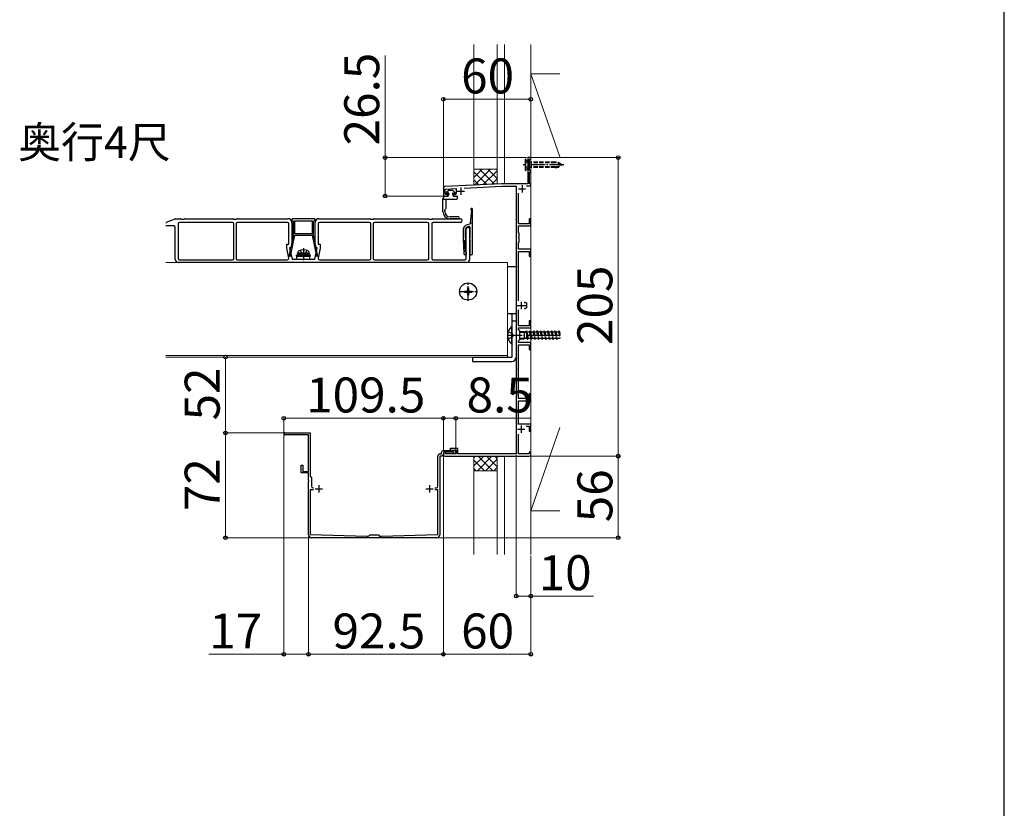
# Model space of a CAD drawing. Extents: x 210 to 2310, y 252 to 3374.
# Drawn here: x 1634 to 2310, y 1492 to 2034 of the extents above; entities that cross this region are included whole.
import ezdxf

# ---------------------------------------------------------------- set-up
doc = ezdxf.new("R2010")
doc.units = 0
doc.linetypes.add('YCENTER_1', pattern=[13, 10, -1, 1, -1])
doc.linetypes.add('YHIDDEN_1', pattern=[4, 3, -1])
for name, color, linetype, lineweight in [('USER1', 3, 'CONTINUOUS', 13), ('YKK_11', 7, 'CONTINUOUS', 30), ('YKK_12', 2, 'CONTINUOUS', 13), ('YKK_13', 4, 'CONTINUOUS', 30), ('YKK_D', 6, 'CONTINUOUS', 13), ('YKK_ZWAK', 7, 'CONTINUOUS', 30), ('YSS_K', 3, 'CONTINUOUS', 13)]:
    doc.layers.add(name, color=color, linetype=linetype, lineweight=lineweight)
doc.styles.add('text-b', font='txt')

msp = doc.modelspace()

# ---------------------------------------------------------------- linework, layer by layer
at = {"layer": 'YKK_11', "linetype": 'ByBlock', "lineweight": -2, "ltscale": 0.5}
for p, q in [((1984.5, 1939), (1983, 1939)), ((1983, 1939), (1983, 1934.46)), ((1983, 1934.46), (1983.12, 1934.28)), ((1983.12, 1933.73), (1983, 1933.54)), ((1983, 1933.54), (1983, 1921)), ((1983.12, 1934.28), (1983.12, 1933.73)), ((1984.2, 1937.7), (1984.5, 1938)), ((1984.2, 1930.3), (1984.2, 1937.7)), ((1985, 1938.5), (1984.5, 1939)), ((1984.5, 1938), (1985, 1938.5)), ((1984.5, 1930), (1984.2, 1930.3)), ((1984.2, 1928.7), (1984.5, 1929)), ((1984.2, 1921), (1984.2, 1928.7)), ((1985, 1929.5), (1984.5, 1930)), ((1984.5, 1929), (1985, 1929.5)), ((1965, 1921), (1925.95, 1919.05)), ((1939.39, 1918.02), (1965.04, 1919.3)), ((1983, 1921), (1965, 1921)), ((1965.04, 1919.3), (1975, 1919.3)), ((1975, 1919.3), (1975, 1864.46)), ((1982.06, 1919.5), (1985, 1919.5)), ((1985, 1921), (1984.2, 1921)), ((1985, 1919.5), (1985, 1921)), ((1925, 1918.05), (1925, 1913.5)), ((1926, 1912.5), (1928, 1912.5)), ((1926.3, 1917.36), (1933.8, 1917.74)), ((1926.3, 1914.3), (1926.3, 1917.36)), ((1928, 1914), (1927.07, 1913.73)), ((1928, 1912.5), (1928, 1914)), ((1933.05, 1913.72), (1932, 1913.99)), ((1932, 1913.99), (1932, 1912.5)), ((1932, 1912.5), (1934.7, 1912.5)), ((1933.8, 1917.74), (1933.8, 1914.3)), ((1976.7, 1893.5), (1976.7, 1914.63)), ((1983.8, 1893.5), (1976.7, 1893.5)), ((1983.8, 1896.4), (1983.8, 1893.5)), ((1985, 1892), (1985, 1896.4)), ((1976.7, 1887.3), (1976.7, 1892)), ((1976.7, 1892), (1985, 1892)), ((1977, 1887), (1976.7, 1887.3)), ((1977, 1884.46), (1977, 1887)), ((1976.7, 1880.7), (1977, 1881)), ((1976.7, 1876), (1976.7, 1880.7)), ((1976.88, 1884.28), (1977, 1884.46)), ((1976.88, 1883.73), (1976.88, 1884.28)), ((1977, 1883.54), (1976.88, 1883.73)), ((1977, 1881), (1977, 1883.54)), ((1985, 1876), (1976.7, 1876)), ((1976.7, 1840.66), (1976.7, 1874.5)), ((1976.7, 1874.5), (1983.8, 1874.5)), ((1983.8, 1874.5), (1983.8, 1871.6)), ((1985, 1871.6), (1985, 1876)), ((1975, 1864.46), (1975.12, 1864.28)), ((1975.12, 1863.73), (1975, 1863.54)), ((1975, 1863.54), (1975, 1794.46)), ((1975.12, 1864.28), (1975.12, 1863.73)), ((1976.7, 1823.5), (1976.7, 1834.34)), ((1983.8, 1826.4), (1983.8, 1823.5)), ((1985, 1822), (1985, 1826.4)), ((1983.8, 1823.5), (1976.7, 1823.5)), ((1976.7, 1820.8), (1976.7, 1822)), ((1976.7, 1822), (1985, 1822)), ((1977.5, 1820), (1976.7, 1820.8)), ((1977.5, 1817.46), (1977.5, 1820)), ((1976.7, 1813.2), (1977.5, 1814)), ((1976.7, 1812), (1976.7, 1813.2)), ((1985, 1812), (1976.7, 1812)), ((1977.38, 1817.28), (1977.5, 1817.46)), ((1977.38, 1816.73), (1977.38, 1817.28)), ((1977.5, 1816.54), (1977.38, 1816.73)), ((1977.5, 1814), (1977.5, 1816.54)), ((1985, 1807.6), (1985, 1812)), ((1976.7, 1773.5), (1976.7, 1810.5)), ((1976.7, 1810.5), (1983.8, 1810.5)), ((1983.8, 1810.5), (1983.8, 1807.6)), ((1975, 1794.46), (1975.12, 1794.28)), ((1975.12, 1793.73), (1975, 1793.54)), ((1975, 1793.54), (1975, 1776.46)), ((1975.12, 1794.28), (1975.12, 1793.73)), ((1975, 1776.46), (1975.12, 1776.28)), ((1975.12, 1775.73), (1975, 1775.54)), ((1975, 1775.54), (1975, 1756.46)), ((1975.12, 1776.28), (1975.12, 1775.73)), ((1983.8, 1773.5), (1976.7, 1773.5)), ((1976.7, 1764.46), (1976.7, 1772)), ((1976.7, 1772), (1985, 1772)), ((1983.8, 1776.4), (1983.8, 1773.5)), ((1985, 1772), (1985, 1776.4)), ((1976.58, 1764.28), (1976.7, 1764.46)), ((1976.58, 1763.73), (1976.58, 1764.28)), ((1976.7, 1763.54), (1976.58, 1763.73)), ((1976.7, 1756), (1976.7, 1763.54)), ((1975, 1756.46), (1975.12, 1756.28)), ((1975.12, 1755.73), (1975, 1755.54)), ((1975, 1755.54), (1975, 1735.7)), ((1975.12, 1756.28), (1975.12, 1755.73)), ((1985, 1756), (1976.7, 1756)), ((1981.77, 1754.5), (1983.8, 1754.5)), ((1983.8, 1754.5), (1983.8, 1751.6)), ((1985, 1751.6), (1985, 1756)), ((1816.2, 1750), (1833.7, 1750)), ((1821.04, 1748.6), (1816.2, 1748.6)), ((1821.23, 1748.72), (1821.04, 1748.6)), ((1821.77, 1748.72), (1821.23, 1748.72)), ((1821.96, 1748.6), (1821.77, 1748.72)), ((1832.5, 1748.6), (1821.96, 1748.6)), ((1832.5, 1723.5), (1832.5, 1748.6)), ((1833.7, 1750), (1833.7, 1720.3)), ((1976.58, 1746.28), (1976.7, 1746.46)), ((1976.58, 1745.73), (1976.58, 1746.28)), ((1976.7, 1745.54), (1976.58, 1745.73)), ((1976.7, 1746.46), (1976.7, 1749.14)), ((1976.7, 1735.5), (1976.7, 1745.54)), ((1923.8, 1735.5), (1923.8, 1736.8)), ((1925, 1738), (1932, 1738)), ((1926.4, 1736.8), (1925, 1736.8)), ((1925, 1736.8), (1925, 1735)), ((1932.3, 1736.8), (1925, 1736.8)), ((1925, 1736.8), (1925, 1735.2)), ((1926.4, 1735.5), (1926.4, 1736.8)), ((1930, 1739.2), (1929.5, 1738.7)), ((1929.5, 1738.7), (1930, 1738.2)), ((1935, 1739.2), (1930, 1739.2)), ((1930, 1738.2), (1933.8, 1738.2)), ((1932.3, 1735.5), (1932.3, 1736.8)), ((1933.8, 1738.2), (1933.8, 1735.5)), ((1935, 1735.7), (1935, 1739.2)), ((1921.3, 1713.4), (1921.3, 1734.3)), ((1922.5, 1735.5), (1923.8, 1735.5)), ((1923.8, 1734), (1922.5, 1734)), ((1922.5, 1734), (1922.5, 1680)), ((1926, 1734), (1984, 1734)), ((1933.8, 1735.5), (1926.4, 1735.5)), ((1933.5, 1735.5), (1932.3, 1735.5)), ((1933.5, 1736.5), (1933.5, 1735.5)), ((1975, 1735.7), (1935, 1735.7)), ((1983.8, 1735.5), (1976.7, 1735.5)), ((1983.8, 1736.4), (1983.8, 1735.5)), ((1985, 1735), (1985, 1736.4)), ((1827.5, 1722.5), (1827.5, 1727.9)), ((1827.5, 1727.9), (1828.5, 1727.9)), ((1828.5, 1727.9), (1828.5, 1723.5)), ((1828.5, 1723.5), (1832.5, 1723.5)), ((1832.5, 1722.5), (1827.5, 1722.5)), ((1832.5, 1717.46), (1832.5, 1722.5)), ((1832.62, 1717.28), (1832.5, 1717.46)), ((1832.5, 1716.54), (1832.62, 1716.73)), ((1832.5, 1680), (1832.5, 1716.54)), ((1832.62, 1716.73), (1832.62, 1717.28)), ((1833.7, 1720.3), (1834.5, 1719.5)), ((1834.5, 1719.5), (1834.5, 1713.4)), ((1835.8, 1710.8), (1833.7, 1710.8)), ((1833.7, 1710.8), (1833.7, 1680.2)), ((1835.7, 1712.2), (1835.8, 1712.2)), ((1919.2, 1712.2), (1920.1, 1712.2)), ((1921.3, 1710.8), (1919.2, 1710.8)), ((1921.3, 1680.2), (1921.3, 1710.8)), ((1833.7, 1680.2), (1872.5, 1679.2)), ((1920.5, 1678), (1834.5, 1678)), ((1872.5, 1679.2), (1873.7, 1679.2)), ((1873.7, 1679.2), (1874.5, 1680)), ((1874.5, 1680), (1880.5, 1680)), ((1880.5, 1680), (1881.3, 1679.2)), ((1881.3, 1679.2), (1882.5, 1679.2)), ((1882.5, 1679.2), (1921.3, 1680.2))]:
    msp.add_line(p, q, dxfattribs=at)
at = {"layer": 'YKK_11', "ltscale": 0.5}
for p, q in [((1979, 1920), (1979, 1915)), ((1934.5, 1916), (1939.5, 1916)), ((1937, 1918.5), (1937, 1913.5)), ((1976.5, 1917.5), (1981.5, 1917.5)), ((1978.5, 1840), (1978.5, 1835)), ((1976, 1837.5), (1981, 1837.5)), ((1976, 1752.5), (1981, 1752.5)), ((1978.5, 1755), (1978.5, 1750)), ((1837, 1711.5), (1842, 1711.5)), ((1839.5, 1714), (1839.5, 1709)), ((1913, 1711.5), (1918, 1711.5)), ((1915.5, 1714), (1915.5, 1709))]:
    msp.add_line(p, q, dxfattribs=at)
at = {"layer": 'YKK_11', "linetype": 'ByBlock', "lineweight": -2, "ltscale": 0.5}
for centre, radius, start, end in [((1926, 1918.05), 1, 92.86241, 180), ((1926, 1913.5), 1, 180.00001, 269.99999), ((1926.9, 1914.3), 0.6, 179.99999, 286.64594), ((1933.2, 1914.3), 0.6, 255.7557, 359.99999), ((1984.4, 1896.4), 0.6, 90.00001, 179.99999), ((1984.4, 1896.4), 0.6, 0.00001, 89.99999), ((1984.4, 1871.6), 0.6, 180.00001, 269.99999), ((1984.4, 1871.6), 0.6, 270.00001, 359.99999), ((1984.4, 1826.4), 0.6, 90.00001, 179.99999), ((1984.4, 1826.4), 0.6, 0.00001, 89.99999), ((1984.4, 1807.6), 0.6, 180.00001, 269.99999), ((1984.4, 1807.6), 0.6, 270.00001, 359.99999), ((1984.4, 1776.4), 0.6, 90.00001, 179.99999), ((1984.4, 1776.4), 0.6, 0.00001, 89.99999), ((1984.4, 1751.6), 0.6, 180.00001, 269.99999), ((1984.4, 1751.6), 0.6, 270.00001, 359.99999), ((1816.2, 1749.3), 0.7, 89.99999, 270.00001), ((1925, 1736.8), 1.2, 90.00001, 179.99999), ((1932, 1736.5), 1.5, 0.00001, 89.99999), ((1984.4, 1736.4), 0.6, 90.00001, 179.99999), ((1984.4, 1736.4), 0.6, 0.00001, 89.99999), ((1922.5, 1734.3), 1.2, 90.00001, 179.99999), ((1923.8, 1735.2), 1.2, 270.00001, 359.99999), ((1926, 1735), 1, 180.00001, 269.99999), ((1984, 1735), 1, 270.00001, 359.99999), ((1835.7, 1713.4), 1.2, 180.00001, 269.99999), ((1920.1, 1713.4), 1.2, 270.00001, 359.99999), ((1834.5, 1680), 2, 180.00001, 269.99999), ((1920.5, 1680), 2, 270.00001, 359.99999)]:
    msp.add_arc(centre, radius, start, end, dxfattribs=at)
at = {"layer": 'YKK_12'}
for p, q in [((1969, 1867), (1734.66, 1867)), ((1969, 1802), (1969, 1867)), ((1969, 1803.2), (1734.66, 1803.2)), ((1969, 1802), (1734.66, 1802))]:
    msp.add_line(p, q, dxfattribs=at)
at = {"layer": 'YKK_13', "linetype": 'YCENTER_1'}
for p, q in [((2007.8, 1934), (1979.69, 1934)), ((1829, 1876.7), (1829, 1868.8)), ((1942, 1840.7), (1942, 1853.3)), ((1935.7, 1847), (1948.3, 1847)), ((1975, 1837.5), (1982.6, 1837.5)), ((1969, 1817), (1982.6, 1817)), ((1982.1, 1817), (2005, 1817))]:
    msp.add_line(p, q, dxfattribs=at)
at = {"layer": 'YKK_13'}
for p, q in [((1981.45, 1937.8), (1981.2, 1937.8)), ((1981.2, 1937.8), (1981.2, 1930.2)), ((1983, 1936.25), (1981.45, 1937.8)), ((1981.45, 1937.8), (1981.45, 1930.2)), ((1984.2, 1935.72), (1985.24, 1935.9)), ((1985.24, 1935.33), (1984.2, 1935.58)), ((1985.24, 1932.68), (1984.2, 1932.42)), ((1981.2, 1930.2), (1981.45, 1930.2)), ((1983, 1931.75), (1981.45, 1930.2)), ((1984.2, 1932.29), (1985.24, 1932.1)), ((1925.71, 1912.5), (1928.11, 1912.5)), ((1928.9, 1916.5), (1927.13, 1914.94)), ((1928.9, 1916.5), (1927.13, 1914.94)), ((1928.45, 1914.65), (1927.33, 1914.5)), ((1928.78, 1914.27), (1928.35, 1912.69)), ((1928.9, 1916.5), (1931.2, 1916.5)), ((1931.2, 1916.5), (1932.97, 1914.94)), ((1931.32, 1914.27), (1931.75, 1912.69)), ((1931.65, 1914.65), (1932.77, 1914.5)), ((1931.99, 1912.5), (1934.3, 1912.5)), ((1924.62, 1910.5), (1925.48, 1912.36)), ((1924.62, 1910.5), (1926.82, 1910.5)), ((1924.62, 1902), (1924.62, 1910.5)), ((1926.62, 1910.5), (1926.62, 1903.99)), ((1926.82, 1910.5), (1931.79, 1910.5)), ((1931.79, 1910.5), (1934.3, 1910.5)), ((1934.55, 1912.25), (1934.55, 1910.75)), ((1925.92, 1902), (1925.92, 1902.62)), ((1925.96, 1902.77), (1926.58, 1903.84)), ((1944.37, 1902.65), (1943.5, 1894.12)), ((1945, 1873.12), (1945, 1903.52)), ((1734.66, 1894.5), (1734.9, 1894.5)), ((1735.09, 1894.54), (1740.91, 1896.96)), ((1741.1, 1897), (1744.36, 1897)), ((1743, 1893.5), (1743, 1869.8)), ((1780.2, 1894.5), (1744, 1894.5)), ((1744.62, 1896.93), (1745, 1896.7)), ((1745, 1896.7), (1747, 1896.7)), ((1747, 1896.7), (1747.38, 1896.93)), ((1747.64, 1897), (1780.36, 1897)), ((1780.62, 1896.93), (1781, 1896.7)), ((1781, 1896.7), (1782, 1896.7)), ((1781.2, 1869.8), (1781.2, 1893.5)), ((1782, 1896.7), (1783, 1896.7)), ((1782.8, 1893.5), (1782.8, 1869.8)), ((1783, 1896.7), (1783.38, 1896.93)), ((1783.64, 1897), (1818.5, 1897)), ((1818, 1894.5), (1783.8, 1894.5)), ((1819, 1879.5), (1819, 1893.5)), ((1821, 1896.5), (1821, 1896.1)), ((1821, 1894.5), (1821, 1877)), ((1836.5, 1897), (1821.5, 1897)), ((1821.5, 1895.6), (1822, 1895.6)), ((1822, 1895.6), (1822, 1885.7)), ((1823, 1886.7), (1823, 1895.6)), ((1823, 1895.6), (1835, 1895.6)), ((1835, 1895.6), (1835, 1886.7)), ((1836, 1885.7), (1836, 1895.6)), ((1836, 1895.6), (1836.5, 1895.6)), ((1837, 1896.1), (1837, 1896.5)), ((1837, 1877), (1837, 1894.5)), ((1839, 1893.5), (1839, 1879.5)), ((1839.5, 1897), (1874.36, 1897)), ((1874.2, 1894.5), (1840, 1894.5)), ((1874.62, 1896.93), (1875, 1896.7)), ((1875, 1896.7), (1876, 1896.7)), ((1875.2, 1869.8), (1875.2, 1893.5)), ((1876, 1896.7), (1877, 1896.7)), ((1876.8, 1893.5), (1876.8, 1869.8)), ((1877, 1896.7), (1877.38, 1896.93)), ((1877.64, 1897), (1914.36, 1897)), ((1914, 1894.5), (1877.8, 1894.5)), ((1914.62, 1896.93), (1915, 1896.7)), ((1915, 1896.7), (1917, 1896.7)), ((1915, 1869.8), (1915, 1893.5)), ((1917, 1896.7), (1917.38, 1896.93)), ((1917, 1893.5), (1917, 1869.8)), ((1917.64, 1897), (1936.75, 1897)), ((1936.75, 1894.5), (1918, 1894.5)), ((1935.46, 1898.3), (1929.62, 1898.3)), ((1935.46, 1897), (1929.62, 1897)), ((1943.28, 1893.36), (1941.46, 1892.87)), ((1943.5, 1894.12), (1945, 1894.12)), ((1943.5, 1894.12), (1943.5, 1893.65)), ((1740, 1892), (1734.66, 1892)), ((1741, 1869), (1741, 1891)), ((1820.07, 1871.2), (1823, 1885.6)), ((1822, 1885.7), (1820.27, 1877.2)), ((1835, 1886.7), (1823, 1886.7)), ((1823, 1885.6), (1823, 1885.7)), ((1823, 1885.7), (1835, 1885.7)), ((1835, 1885.7), (1835, 1885.6)), ((1835, 1885.6), (1837.93, 1871.2)), ((1837.73, 1877.2), (1836, 1885.7)), ((1938.5, 1889.01), (1938.5, 1883.12)), ((1940, 1889.05), (1940, 1884.09)), ((1940.7, 1888.6), (1941, 1891)), ((1940.7, 1869.8), (1940.7, 1888.6)), ((1941, 1891), (1943, 1891)), ((1941.85, 1891.46), (1942.24, 1891.57)), ((1943, 1891), (1943, 1869)), ((1943.5, 1884.09), (1943.5, 1890.6)), ((1817.5, 1876.79), (1817.5, 1879.5)), ((1817.5, 1879.5), (1819, 1879.5)), ((1839, 1879.5), (1840.5, 1879.5)), ((1840.5, 1879.5), (1840.5, 1876.79)), ((1938.5, 1883.12), (1939, 1873.07)), ((1940.14, 1874.32), (1939.76, 1881.93)), ((1943.5, 1874.09), (1943.5, 1882.14)), ((1818.97, 1870.01), (1817.5, 1876.79)), ((1819.97, 1875.73), (1819.25, 1872.2)), ((1819.25, 1872.2), (1819.34, 1871.2)), ((1821, 1877), (1819.5, 1877)), ((1819.5, 1877), (1821.18, 1869.3)), ((1819.97, 1876.9), (1819.97, 1875.73)), ((1826.5, 1872.8), (1824.25, 1871.98)), ((1833.75, 1871.98), (1824.25, 1871.98)), ((1824.78, 1869.3), (1824.25, 1871.98)), ((1825, 1873.3), (1825.14, 1874.1)), ((1833, 1873.3), (1825, 1873.3)), ((1825, 1873.3), (1825.09, 1872.8)), ((1832.91, 1872.8), (1825.09, 1872.8)), ((1831.5, 1872.8), (1826.5, 1872.8)), ((1831.5, 1872.8), (1833.75, 1871.98)), ((1833, 1873.3), (1832.86, 1874.1)), ((1833, 1873.3), (1832.91, 1872.8)), ((1833.22, 1869.3), (1833.75, 1871.98)), ((1836.83, 1869.3), (1838.5, 1877)), ((1838.5, 1877), (1837, 1877)), ((1838.03, 1875.73), (1838.03, 1876.9)), ((1838.75, 1872.2), (1838.03, 1875.73)), ((1838.66, 1871.2), (1838.75, 1872.2)), ((1840.5, 1876.79), (1839.03, 1870.01)), ((1941, 1867), (1743, 1867)), ((1744, 1868.8), (1780.2, 1868.8)), ((1783.8, 1868.8), (1818, 1868.8)), ((1819.34, 1871.2), (1820.07, 1871.2)), ((1821.18, 1869.3), (1828.5, 1869.3)), ((1833.55, 1870.99), (1824.45, 1870.99)), ((1824.78, 1869.3), (1833.22, 1869.3)), ((1829.5, 1869.3), (1836.83, 1869.3)), ((1837.93, 1871.2), (1838.66, 1871.2)), ((1840, 1868.8), (1874.2, 1868.8)), ((1877.8, 1868.8), (1914, 1868.8)), ((1918, 1868.8), (1939.7, 1868.8)), ((1975, 1864), (1969, 1864)), ((1975, 1864), (1975, 1801.9)), ((1939.5, 1847.35), (1939.5, 1846.65)), ((1939.5, 1847.35), (1941.15, 1847.35)), ((1939.5, 1846.65), (1941.15, 1846.65)), ((1941.65, 1849.5), (1942.35, 1849.5)), ((1941.65, 1849.5), (1941.65, 1847.85)), ((1941.65, 1846.15), (1941.65, 1844.5)), ((1942.35, 1849.5), (1942.35, 1847.85)), ((1942.35, 1846.15), (1942.35, 1844.5)), ((1942.85, 1847.35), (1944.5, 1847.35)), ((1942.85, 1846.65), (1944.5, 1846.65)), ((1944.5, 1847.35), (1944.5, 1846.65)), ((1941.65, 1844.5), (1942.35, 1844.5)), ((1980.56, 1839.93), (1982.1, 1839.2)), ((1980.6, 1839.57), (1981.32, 1839.57)), ((1982.1, 1839.2), (1982.1, 1835.8)), ((1969, 1832), (1975, 1832)), ((1971.85, 1832), (1971.85, 1831.6)), ((1971.85, 1831.6), (1972.1, 1831.6)), ((1972.1, 1832), (1972.1, 1801.9)), ((1972.1, 1831.6), (1972.1, 1832)), ((1982.1, 1835.8), (1980.56, 1835.08)), ((1980.6, 1835.43), (1981.32, 1835.43)), ((1972.1, 1827), (1975, 1827)), ((1971.85, 1822.9), (1972.1, 1822.9)), ((1971.85, 1822.9), (1971.85, 1811.1)), ((1972.1, 1811.1), (1972.1, 1822.9)), ((1977.5, 1819.5), (1980.4, 1819.5)), ((1977.5, 1819.07), (1981.32, 1819.07)), ((1980.4, 1819.5), (1982.1, 1818.7)), ((1980.4, 1819.5), (1980.4, 1814.5)), ((1980.93, 1819.25), (1981.5, 1819.25)), ((1981.5, 1819.25), (1982, 1820)), ((1981.5, 1819.25), (1981.57, 1818.95)), ((1982, 1820), (1982.75, 1814)), ((1982, 1820), (1982.25, 1819.25)), ((1982.1, 1818.7), (1982.1, 1815.3)), ((1982.25, 1819.25), (1983.25, 1814.75)), ((1982.25, 1819.25), (1984, 1819.25)), ((1984, 1819.25), (1984.5, 1820)), ((1984, 1819.25), (1985, 1814.75)), ((1984.5, 1820), (1984.75, 1819.25)), ((1984.5, 1820), (1985, 1816)), ((1984.75, 1819.25), (1985, 1819.25)), ((1984.75, 1819.25), (1985, 1818.13)), ((1971.85, 1811.1), (1972.1, 1811.1)), ((1977.5, 1814.93), (1981.32, 1814.93)), ((1977.5, 1814.5), (1980.4, 1814.5)), ((1982.1, 1815.3), (1980.4, 1814.5)), ((1982.5, 1814.75), (1980.93, 1814.75)), ((1982.1, 1816.55), (1982.5, 1814.75)), ((1982.5, 1814.75), (1982.75, 1814)), ((1982.75, 1814), (1983.25, 1814.75)), ((1985, 1814.75), (1983.25, 1814.75)), ((1945, 1801.9), (1945, 1799)), ((1945, 1801.9), (1972.1, 1801.9)), ((1945, 1799), (1972.1, 1799))]:
    msp.add_line(p, q, dxfattribs=at)
at = {"layer": 'YKK_13', "linetype": 'YHIDDEN_1', "ltscale": 0.5}
for p, q in [((1983.42, 1935.15), (1981.2, 1936.25)), ((1983.42, 1932.86), (1981.2, 1931.75)), ((1983.42, 1935.15), (1984.03, 1934)), ((1983.42, 1932.86), (1984.03, 1934))]:
    msp.add_line(p, q, dxfattribs=at)
at = {"layer": 'YKK_13', "linetype": 'YHIDDEN_1'}
for p, q in [((2001.82, 1935.9), (1985.24, 1935.9)), ((1985.24, 1935.9), (1985.24, 1932.1)), ((2001.82, 1935.33), (1985.24, 1935.33)), ((2001.82, 1932.68), (1985.24, 1932.68)), ((2001.82, 1932.1), (1985.24, 1932.1)), ((1826.74, 1875.3), (1827.85, 1873.06)), ((1827.85, 1873.06), (1829, 1872.46)), ((1830.14, 1873.06), (1829, 1872.46)), ((1831.26, 1875.3), (1830.14, 1873.06)), ((1969.52, 1819.5), (1972.23, 1818.15)), ((1972.84, 1817), (1972.23, 1818.15)), ((1985, 1819.25), (1986.5, 1819.25)), ((1985, 1818.13), (1985.75, 1814.75)), ((1986.5, 1819.25), (1987, 1820)), ((1986.5, 1819.25), (1987.5, 1814.75)), ((1987, 1820), (1987.25, 1819.25)), ((1987, 1820), (1987.75, 1814)), ((1987.25, 1819.25), (1989, 1819.25)), ((1987.25, 1819.25), (1988.25, 1814.75)), ((1989, 1819.25), (1989.5, 1820)), ((1989, 1819.25), (1990, 1814.75)), ((1989.5, 1820), (1989.75, 1819.25)), ((1989.5, 1820), (1990.25, 1814)), ((1989.75, 1819.25), (1991.5, 1819.25)), ((1989.75, 1819.25), (1990.75, 1814.75)), ((1991.5, 1819.25), (1992, 1820)), ((1991.5, 1819.25), (1992.5, 1814.75)), ((1992, 1820), (1992.25, 1819.25)), ((1992, 1820), (1992.75, 1814)), ((1992.25, 1819.25), (1994, 1819.25)), ((1992.25, 1819.25), (1993.25, 1814.75)), ((1994, 1819.25), (1994.5, 1820)), ((1994, 1819.25), (1995, 1814.75)), ((1994.5, 1820), (1994.75, 1819.25)), ((1994.5, 1820), (1995.25, 1814)), ((1994.75, 1819.25), (1996.5, 1819.25)), ((1994.75, 1819.25), (1995.75, 1814.75)), ((1996.5, 1819.25), (1997, 1820)), ((1996.5, 1819.25), (1997.5, 1814.75)), ((1997, 1820), (1997.25, 1819.25)), ((1997, 1820), (1997.75, 1814)), ((1997.25, 1819.25), (1999, 1819.25)), ((1997.25, 1819.25), (1998.25, 1814.75)), ((1999, 1819.25), (1999.5, 1820)), ((1999, 1819.25), (2000, 1814.75)), ((1999.5, 1820), (1999.75, 1819.25)), ((1999.5, 1820), (2000.25, 1814)), ((1999.75, 1819.25), (2001.5, 1819.25)), ((1999.75, 1819.25), (2000.75, 1814.75)), ((2001.5, 1819.25), (2002, 1820)), ((2001.5, 1819.25), (2002.5, 1814.75)), ((2002, 1820), (2002.25, 1819.25)), ((2002, 1820), (2002.75, 1814)), ((2002.25, 1819.25), (2004, 1819.25)), ((2002.25, 1819.25), (2003.25, 1814.75)), ((2004, 1819.25), (2004.5, 1820)), ((2004, 1819.25), (2005, 1814.75)), ((2004.5, 1820), (2004.75, 1819.25)), ((2004.5, 1820), (2005, 1816)), ((2004.75, 1819.25), (2005, 1819.25)), ((2004.75, 1819.25), (2005, 1818.13)), ((1969.52, 1814.5), (1972.23, 1815.86)), ((1972.84, 1817), (1972.23, 1815.86)), ((1985, 1816), (1985.25, 1814)), ((1985, 1814.75), (1985.25, 1814)), ((1985.25, 1814), (1985.75, 1814.75)), ((1987.5, 1814.75), (1985.75, 1814.75)), ((1987.5, 1814.75), (1987.75, 1814)), ((1987.75, 1814), (1988.25, 1814.75)), ((1990, 1814.75), (1988.25, 1814.75)), ((1990, 1814.75), (1990.25, 1814)), ((1990.25, 1814), (1990.75, 1814.75)), ((1992.5, 1814.75), (1990.75, 1814.75)), ((1992.5, 1814.75), (1992.75, 1814)), ((1992.75, 1814), (1993.25, 1814.75)), ((1995, 1814.75), (1993.25, 1814.75)), ((1995, 1814.75), (1995.25, 1814)), ((1995.25, 1814), (1995.75, 1814.75)), ((1997.5, 1814.75), (1995.75, 1814.75)), ((1997.5, 1814.75), (1997.75, 1814)), ((1997.75, 1814), (1998.25, 1814.75)), ((2000, 1814.75), (1998.25, 1814.75)), ((2000, 1814.75), (2000.25, 1814)), ((2000.25, 1814), (2000.75, 1814.75)), ((2002.5, 1814.75), (2000.75, 1814.75)), ((2002.5, 1814.75), (2002.75, 1814)), ((2002.75, 1814), (2003.25, 1814.75)), ((2005, 1814.75), (2003.25, 1814.75))]:
    msp.add_line(p, q, dxfattribs=at)
at = {"layer": 'YKK_13'}
msp.add_circle((1942, 1847), 5.9, dxfattribs=at)
at = {"layer": 'YKK_13', "linetype": 'YHIDDEN_1'}
for centre, radius, start, end in [((2001.82, 1929.9), 6, 43.10467, 90), ((2001.82, 1927.42), 7.9, 56.3423, 90), ((2001.82, 1938.1), 6, 270, 316.89533), ((2001.82, 1940.58), 7.9, 270, 303.6577)]:
    msp.add_arc(centre, radius, start, end, dxfattribs=at)
at = {"layer": 'YKK_13'}
for centre, radius, start, end in [((1925.71, 1912.25), 0.25, 90, 155), ((1927.3, 1914.75), 0.25, 131.51167, 277.19497), ((1928.11, 1912.75), 0.25, 270, 344.74763), ((1928.49, 1914.35), 0.3, 344.74763, 97.19497), ((1931.61, 1914.35), 0.3, 82.80503, 195.25237), ((1931.99, 1912.75), 0.25, 195.25237, 270), ((1932.8, 1914.75), 0.25, 262.80503, 48.48833), ((1934.3, 1912.25), 0.25, 0, 90), ((1934.3, 1910.75), 0.25, 270, 0), ((1929.62, 1902), 5, 180, 270), ((1926.22, 1902.62), 0.3, 150, 180), ((1929.62, 1902), 3.7, 180, 270), ((1926.32, 1903.99), 0.3, 330, 0), ((1944.4, 1903.52), 0.6, 0, 248.76355), ((1944.07, 1902.68), 0.3, 354.16057, 68.76355), ((1734.9, 1895), 0.5, 270, 292.61986), ((1741.1, 1896.5), 0.5, 90, 112.61986), ((1744, 1893.5), 1, 90, 180), ((1744.36, 1896.5), 0.5, 59.03624, 90), ((1747.64, 1896.5), 0.5, 90, 120.96376), ((1780.2, 1893.5), 1, 0, 90), ((1780.36, 1896.5), 0.5, 59.03624, 90), ((1783.8, 1893.5), 1, 90, 180), ((1783.64, 1896.5), 0.5, 90, 120.96376), ((1818, 1893.5), 1, 0, 90), ((1818.5, 1894.5), 2.5, 0, 90), ((1821.5, 1896.5), 0.5, 90, 180), ((1821.5, 1896.1), 0.5, 180, 270), ((1836.5, 1896.5), 0.5, 0, 90), ((1836.5, 1896.1), 0.5, 270, 0), ((1839.5, 1894.5), 2.5, 90, 180), ((1840, 1893.5), 1, 90, 180), ((1874.2, 1893.5), 1, 0, 90), ((1874.36, 1896.5), 0.5, 59.03624, 90), ((1877.8, 1893.5), 1, 90, 180), ((1877.64, 1896.5), 0.5, 90, 120.96376), ((1914, 1893.5), 1, 0, 90), ((1914.36, 1896.5), 0.5, 59.03624, 90), ((1918, 1893.5), 1, 90, 180), ((1917.64, 1896.5), 0.5, 90, 120.96376), ((1935.46, 1897.65), 0.65, 270, 90), ((1936.75, 1895.75), 1.25, 270, 90), ((1942.5, 1889.01), 4, 105.00061, 180), ((1943.2, 1893.65), 0.3, 285.00061, 0), ((1740, 1891), 1, 0, 90), ((1942.5, 1889.05), 2.5, 104.9981, 180), ((1942.5, 1890.6), 1, 0, 105), ((1940.06, 1881.94), 0.3, 115.53345, 182.85544), ((1939.5, 1883.12), 1, 295.53345, 54.31467), ((1940.2, 1884.09), 0.2, 180, 234.31467), ((1944, 1883.12), 1, 125.68533, 234.31467), ((1943.3, 1884.09), 0.2, 305.68533, 0), ((1943.3, 1882.14), 0.2, 0, 54.31467), ((1820.27, 1876.9), 0.3, 90, 180), ((1826.03, 1873.95), 0.9, 122.05588, 170), ((1829, 1869.2), 6.5, 57.94412, 122.05588), ((1831.97, 1873.95), 0.9, 10, 57.94412), ((1837.73, 1876.9), 0.3, 360, 90), ((1940, 1873.12), 1, 182.85544, 70.23557), ((1940.44, 1874.34), 0.3, 182.85544, 250.23557), ((1944, 1873.12), 1, 125.68533, 0), ((1943.3, 1874.09), 0.2, 305.68533, 0), ((1743, 1869), 2, 180, 270), ((1744, 1869.8), 1, 180, 270), ((1780.2, 1869.8), 1, 270, 0), ((1783.8, 1869.8), 1, 180, 270), ((1818, 1869.8), 1, 270, 12.2725), ((1829, 1869.3), 0.5, 180, 0), ((1840, 1869.8), 1, 167.7275, 270), ((1874.2, 1869.8), 1, 270, 0), ((1877.8, 1869.8), 1, 180, 270), ((1914, 1869.8), 1, 270, 0), ((1918, 1869.8), 1, 180, 270), ((1939.7, 1869.8), 1, 270, 0), ((1941, 1869), 2, 270, 0), ((1941.15, 1847.85), 0.5, 270, 0), ((1941.15, 1846.15), 0.5, 0, 90), ((1942.85, 1847.85), 0.5, 180, 270), ((1942.85, 1846.15), 0.5, 90, 180), ((1976.8, 1837.5), 7.7, 225.60031, 230.01688), ((1976.8, 1817), 7.7, 129.98312, 230.01688), ((1972.1, 1801.9), 2.9, 270, 0)]:
    msp.add_arc(centre, radius, start, end, dxfattribs=at)
at = {"layer": 'YKK_D'}
for p, q in [((1885, 1939), (1885, 2009.01)), ((1925, 1919.05), (1925, 1980)), ((1985, 1949), (1985, 1980)), ((1925, 1979), (1985, 1979)), ((1982.3, 1939), (1884, 1939)), ((1885, 1912.5), (1885, 1939)), ((1985.5, 1939), (2046, 1939)), ((2045, 1734), (2045, 1939)), ((1925, 1912.5), (1884, 1912.5)), ((1775.5, 1750), (1775.5, 1802)), ((1815.5, 1750.3), (1815.5, 1761)), ((1815.5, 1760), (1925, 1760)), ((1925, 1737.5), (1925, 1761)), ((1925, 1737.5), (1925, 1761)), ((1925, 1760), (1933.5, 1760)), ((1933.5, 1737.5), (1933.5, 1761)), ((1933.5, 1760), (1985.19, 1760)), ((1815.2, 1750), (1774.5, 1750)), ((1815.2, 1750), (1774.5, 1750)), ((1775.5, 1750), (1775.5, 1678)), ((1815.5, 1748.3), (1815.5, 1597)), ((1925, 1734.2), (1925, 1597)), ((1925, 1734.2), (1925, 1597)), ((1975, 1735), (1975, 1637)), ((1985, 1734), (2046, 1734)), ((1985, 1734), (2046, 1734)), ((2045, 1678), (2045, 1734)), ((1833.5, 1678), (1774.5, 1678)), ((1832.5, 1679), (1832.5, 1597)), ((1832.5, 1679), (1832.5, 1597)), ((1921.5, 1678), (2046, 1678)), ((1985, 1665.5), (1985, 1637)), ((1985, 1665.5), (1985, 1597)), ((1975, 1638), (1985, 1638)), ((1985, 1638), (2028.1, 1638)), ((1764.06, 1598), (1815.5, 1598)), ((1832.5, 1598), (1815.5, 1598)), ((1925, 1598), (1832.5, 1598)), ((1985, 1598), (1925, 1598))]:
    msp.add_line(p, q, dxfattribs=at)
at = {"layer": 'YKK_D', "linetype": 'ByBlock', "lineweight": -2}
for centre in [(1925, 1979), (1985, 1979), (1885, 1939), (2045, 1939), (1885, 1912.5), (1775.5, 1802), (1815.5, 1760), (1925, 1760), (1925, 1760), (1933.5, 1760), (1775.5, 1750), (1775.5, 1750), (2045, 1734), (2045, 1734), (1775.5, 1678), (2045, 1678), (1975, 1638), (1985, 1638), (1815.5, 1598), (1832.5, 1598), (1832.5, 1598), (1925, 1598), (1925, 1598), (1985, 1598)]:
    msp.add_circle(centre, 1.27, dxfattribs=at)
at = {"layer": 'YKK_ZWAK'}
msp.add_line((2310, 252), (2310, 3312), dxfattribs=at)
at = {"layer": 'YSS_K'}
for p, q in [((1946, 1931), (1946, 2016.5)), ((1962, 1931), (1962, 2016.5)), ((1967, 1921), (1967, 2016.5)), ((1985, 1666.5), (1985, 2016.5)), ((1985, 1996.5), (2005, 1996.5)), ((1985, 1696.5), (1985, 1996.5)), ((1985, 1996.5), (2005, 1939.36)), ((1946, 1931), (1962, 1931)), ((1946, 1931), (1946, 1920.05)), ((1962, 1931), (1962, 1920.85)), ((2005, 1753.64), (1985, 1696.5)), ((1946, 1724), (1946, 1734)), ((1962, 1724), (1962, 1734)), ((1967, 1734), (1967, 1666.5)), ((1946, 1724), (1946, 1666.5)), ((1962, 1724), (1946, 1724)), ((1962, 1724), (1962, 1666.5)), ((2005, 1696.5), (1985, 1696.5))]:
    msp.add_line(p, q, dxfattribs=at)
at = {"layer": 'YSS_K', "linetype": 'Continuous'}
for p, q in [((1946, 1930.94), (1946.06, 1931)), ((1946, 1925.29), (1951.72, 1931)), ((1954.78, 1920.49), (1946, 1929.27)), ((1946.44, 1920.07), (1957.37, 1931)), ((1960.17, 1920.76), (1949.93, 1931)), ((1952.4, 1920.37), (1962, 1929.97)), ((1962, 1924.59), (1955.59, 1931)), ((1962, 1930.24), (1961.24, 1931)), ((1949.4, 1920.22), (1946, 1923.62)), ((1958.35, 1920.67), (1962, 1924.32)), ((1946, 1732.95), (1947.05, 1734)), ((1946, 1727.3), (1952.71, 1734)), ((1953.28, 1724), (1946, 1731.28)), ((1948.36, 1724), (1958.36, 1734)), ((1958.94, 1724), (1948.94, 1734)), ((1954.02, 1724), (1962, 1731.98)), ((1962, 1726.6), (1954.6, 1734)), ((1962, 1732.26), (1960.25, 1734)), ((1947.63, 1724), (1946, 1725.63)), ((1959.68, 1724), (1962, 1726.33))]:
    msp.add_line(p, q, dxfattribs=at)

# ---------------------------------------------------------------- texts
at = {"layer": 'USER1', "style": 'text-b'}
msp.add_text('奥行4尺', height=21.6, dxfattribs=at).set_placement((1633.16, 1938.73))
at = {"layer": 'YKK_D', "style": 'text-b'}
for s, p in [('26.5', (1881, 1947.33)), ('205', (2041, 1810.32)), ('52', (1771.5, 1758.55)), ('72', (1771.5, 1696.27)), ('56', (2041, 1688.62))]:
    msp.add_text(s, height=24, rotation=90, dxfattribs=at).set_placement(p)
for s, p in [('60', (1937.2, 1983)), ('109.5', (1830.84, 1764)), ('8.5', (1940.96, 1764)), ('10', (1990.42, 1642)), ('17', (1764.37, 1602)), ('92.5', (1848.95, 1602)), ('60', (1937.2, 1602))]:
    msp.add_text(s, height=24, dxfattribs=at).set_placement(p)

doc.saveas('drawing.dxf')
